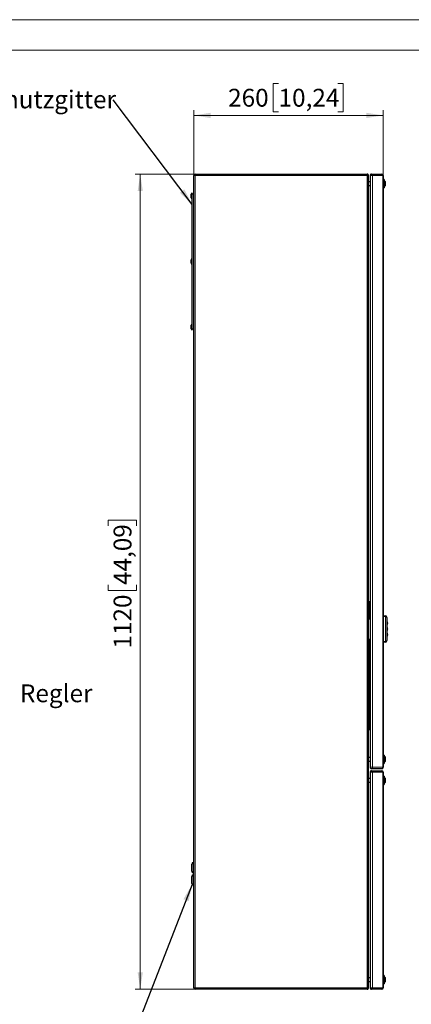
# Model space of a CAD drawing. Units: millimetres. Extents: x 0 to 420, y 0 to 297.
# Drawn here: x 133 to 210, y 104 to 297 of the extents above; entities that cross this region are included whole.
import ezdxf

# ---------------------------------------------------------------- set-up
doc = ezdxf.new("R2010")
doc.units = ezdxf.units.MM
doc.styles.add('SLDTEXTSTYLE0', font='TXT', dxfattribs={"width": 0.75})
doc.dimstyles.new('SLDDIMSTYLE0', dxfattribs={"dimtxt": 0.18, "dimasz": 3.3, "dimexe": 0, "dimexo": 0.0625, "dimgap": 0, "dimtad": 0, "dimtih": 1, "dimtoh": 1, "dimdec": 0, "dimrnd": 1e-09, "dimzin": 0, "dimdsep": 46, "dimtxsty": 'Standard', "dimsah": 1, "dimcen": 0.09, "dimadec": 0, "dimazin": 0, "dimtfac": 3.3, "dimtdec": 0, "dimtofl": 0, "dimtmove": 0, "dimatfit": 3, "dimfxl": 1, "dimfrac": 2, "dimtolj": 1, "dimtzin": 0, "dimarcsym": 0})
doc.dimstyles.new('SLDDIMSTYLE1', dxfattribs={"dimtxt": 3.5, "dimasz": 3.3, "dimexe": 0, "dimexo": 0.0625, "dimgap": 0.875, "dimtad": 1, "dimdec": 1, "dimlfac": 7, "dimrnd": 1e-09, "dimzin": 12, "dimdsep": 46, "dimtxsty": 'SLDTEXTSTYLE0', "dimsah": 1, "dimcen": 0.09, "dimadec": 0, "dimazin": 3, "dimtfac": 1, "dimtdec": 1, "dimtofl": 0, "dimtmove": 0, "dimatfit": 3, "dimfxl": 1, "dimfrac": 2, "dimtolj": 1, "dimtzin": 12, "dimarcsym": 0})

# ---------------------------------------------------------------- blocks, each defined once
blk = doc.blocks.new('SW_NOTE_3')
at = {"color": 0, "linetype": 'Continuous', "lineweight": 0, "insert": (0.56, 1.81), "char_height": 3.5, "attachment_point": 1, "style": 'SLDTEXTSTYLE0'}
blk.add_mtext('Regler', dxfattribs=at)
blk = doc.blocks.new('_D')
at = {"color": 7, "linetype": 'Continuous', "lineweight": 18}
for p, q in [((183.98, 284.48), (182.91, 284.48)), ((182.91, 284.48), (182.91, 278.92)), ((195.62, 284.48), (196.68, 284.48)), ((196.68, 284.48), (196.68, 278.92)), ((167.35, 266.38), (167.35, 279.21)), ((182.91, 278.92), (183.98, 278.92)), ((196.68, 278.92), (195.62, 278.92)), ((204.49, 266.38), (204.49, 279.21)), ((204.49, 278.21), (167.35, 278.21))]:
    blk.add_line(p, q, dxfattribs=at)
for points in [[(167.35, 278.21), (170.65, 277.7), (170.65, 278.72)], [(204.49, 278.21), (201.19, 278.72), (201.19, 277.7)]]:
    blk.add_solid(points, dxfattribs=at)
at = {"color": 7, "linetype": 'Continuous', "lineweight": 18, "char_height": 3.5, "attachment_point": 1, "style": 'SLDTEXTSTYLE0'}
for s, insert in [('260', (174.09, 283.43)), ('10,24', (183.98, 283.43))]:
    blk.add_mtext(s, dxfattribs=dict(at, insert=insert))
blk = doc.blocks.new('_D_1')
at = {"color": 7, "linetype": 'Continuous', "lineweight": 18}
for p, q in [((167.63, 266.66), (155.87, 266.66)), ((156.87, 266.66), (156.87, 106.66)), ((150.6, 197.66), (150.6, 198.72)), ((150.6, 198.72), (156.16, 198.72)), ((156.16, 198.72), (156.16, 197.66)), ((150.6, 186.02), (150.6, 184.95)), ((156.16, 184.95), (156.16, 186.02)), ((150.6, 184.95), (156.16, 184.95)), ((167.63, 106.66), (155.87, 106.66))]:
    blk.add_line(p, q, dxfattribs=at)
for points in [[(156.87, 266.66), (156.36, 263.36), (157.38, 263.36)], [(156.87, 106.66), (157.38, 109.96), (156.36, 109.96)]]:
    blk.add_solid(points, dxfattribs=at)
at = {"color": 7, "linetype": 'Continuous', "lineweight": 18, "char_height": 3.5, "attachment_point": 1, "rotation": 90, "style": 'SLDTEXTSTYLE0'}
for s, insert in [('44,09', (151.64, 186.02)), ('1120', (151.64, 173.54))]:
    blk.add_mtext(s, dxfattribs=dict(at, insert=insert))
blk = doc.blocks.new('SW_NOTE_5')
at = {"color": 0, "linetype": 'Continuous', "lineweight": 0, "insert": (-26.68, 1.82), "char_height": 3.5, "attachment_point": 1, "style": 'SLDTEXTSTYLE0'}
blk.add_mtext('Schutzgitter', dxfattribs=at)

msp = doc.modelspace()

# ---------------------------------------------------------------- linework, layer by layer
at = {"color": 7, "linetype": 'Continuous', "lineweight": 18}
for p, q in [((0, 297), (420, 297)), ((6, 291), (414.015, 291))]:
    msp.add_line(p, q, dxfattribs=at)
at = {"color": 7, "linetype": 'Continuous', "lineweight": 25}
for p, q in [((167.346, 106.951), (167.346, 266.379)), ((167.632, 266.665), (201.346, 266.665)), ((201.47, 266.646), (201.346, 266.665)), ((201.41, 266.658), (201.41, 266.658)), ((201.632, 106.951), (201.632, 266.379)), ((201.914, 265.165), (201.632, 265.165)), ((201.914, 266.379), (201.914, 150.236)), ((201.919, 266.451), (201.919, 266.451)), ((202.199, 266.665), (204.203, 266.665)), ((204.489, 266.379), (204.489, 150.236)), ((204.66, 265.629), (204.489, 265.629)), ((204.66, 265.629), (204.66, 263.986)), ((166.989, 262.958), (166.867, 262.715)), ((167.06, 262.958), (166.989, 262.958)), ((166.989, 261.801), (166.989, 262.958)), ((167.06, 262.592), (167.06, 262.958)), ((201.632, 264.451), (201.914, 264.451)), ((204.489, 263.986), (204.66, 263.986)), ((166.867, 262.044), (166.867, 262.715)), ((166.867, 262.044), (166.989, 261.801)), ((166.989, 261.801), (167.06, 261.801)), ((167.079, 262.665), (167.06, 262.665)), ((167.06, 250.064), (167.06, 262.582)), ((167.346, 262.665), (167.327, 262.665)), ((166.989, 250.101), (166.867, 249.858)), ((166.867, 249.186), (166.867, 249.858)), ((167.06, 250.101), (166.989, 250.101)), ((166.989, 248.944), (166.989, 250.101)), ((167.06, 248.98), (167.06, 250.064)), ((166.867, 249.186), (166.989, 248.944)), ((166.989, 248.944), (167.06, 248.944)), ((167.06, 236.462), (167.06, 248.98)), ((166.989, 237.244), (166.867, 237.001)), ((166.867, 236.665), (166.867, 237.001)), ((166.867, 236.329), (166.867, 236.665)), ((166.867, 236.329), (166.989, 236.086)), ((167.06, 237.244), (166.989, 237.244)), ((166.989, 236.665), (166.989, 237.244)), ((166.989, 236.086), (166.989, 236.665)), ((166.989, 236.086), (167.06, 236.086)), ((167.06, 236.086), (167.06, 236.452)), ((167.06, 236.379), (167.079, 236.379)), ((167.327, 236.379), (167.346, 236.379)), ((201.629, 182.736), (201.775, 182.736)), ((201.914, 182.736), (201.775, 182.736)), ((204.489, 179.951), (204.917, 179.951)), ((201.632, 179.379), (201.914, 179.379)), ((205.203, 179.665), (205.203, 175.094)), ((205.346, 178.572), (205.346, 178.522)), ((205.346, 178.522), (205.346, 178.479)), ((205.346, 177.429), (205.346, 177.379)), ((205.346, 177.379), (205.346, 177.336)), ((205.346, 176.286), (205.346, 176.236)), ((205.346, 176.236), (205.346, 176.193)), ((201.632, 175.379), (201.914, 175.379)), ((204.917, 174.808), (204.489, 174.808)), ((201.775, 157.665), (201.632, 157.665)), ((201.775, 157.665), (201.914, 157.665)), ((201.914, 152.165), (201.632, 152.165)), ((201.632, 151.451), (201.914, 151.451)), ((204.66, 152.629), (204.489, 152.629)), ((204.489, 150.986), (204.66, 150.986)), ((204.66, 152.629), (204.66, 150.986)), ((201.914, 149.236), (201.914, 106.951)), ((201.919, 149.308), (201.919, 149.308)), ((202.128, 149.956), (202.127, 149.956)), ((204.203, 149.951), (202.199, 149.951)), ((202.199, 149.522), (204.203, 149.522)), ((204.489, 149.236), (204.489, 106.951)), ((201.914, 148.022), (201.632, 148.022)), ((201.632, 147.308), (201.914, 147.308)), ((204.66, 148.486), (204.489, 148.486)), ((204.66, 148.486), (204.66, 146.844)), ((204.489, 146.844), (204.66, 146.844)), ((167.346, 131.522), (167.275, 131.522)), ((166.989, 131.219), (166.989, 131.236)), ((166.989, 129.808), (166.989, 131.219)), ((167.275, 129.522), (167.346, 129.522)), ((166.989, 128.785), (166.989, 128.808)), ((166.989, 127.379), (166.989, 128.785)), ((167.346, 129.094), (167.275, 129.094)), ((167.275, 127.094), (167.346, 127.094)), ((201.914, 108.879), (201.632, 108.879)), ((204.66, 109.344), (204.489, 109.344)), ((204.66, 109.344), (204.66, 107.701)), ((201.346, 106.665), (167.632, 106.665)), ((201.613, 106.827), (201.632, 106.951)), ((201.625, 106.887), (201.624, 106.886)), ((201.632, 108.165), (201.914, 108.165)), ((202.128, 106.67), (202.127, 106.67)), ((204.203, 106.665), (202.199, 106.665)), ((204.489, 107.701), (204.66, 107.701))]:
    msp.add_line(p, q, dxfattribs=at)
at = {"color": 8, "linetype": 'Continuous', "lineweight": 18}
for p, q in [((167.632, 266.379), (167.346, 266.379)), ((167.632, 266.379), (167.632, 266.665)), ((201.346, 266.379), (167.632, 266.379)), ((167.632, 106.951), (167.632, 266.379)), ((201.346, 266.379), (201.346, 266.665)), ((201.632, 266.379), (201.346, 266.379)), ((201.346, 106.951), (201.346, 266.379)), ((202.425, 266.379), (201.914, 266.379)), ((202.425, 266.379), (202.425, 150.236)), ((204.428, 266.379), (202.425, 266.379)), ((204.428, 266.379), (204.428, 150.236)), ((204.489, 266.379), (204.428, 266.379)), ((201.775, 179.379), (201.775, 182.736)), ((204.917, 179.816), (204.489, 179.816)), ((204.917, 179.951), (204.917, 179.816)), ((204.917, 174.942), (204.917, 179.816)), ((201.775, 157.665), (201.775, 175.379)), ((204.489, 174.942), (204.917, 174.942)), ((204.917, 174.942), (204.917, 174.808)), ((201.914, 150.236), (202.425, 150.236)), ((202.425, 149.236), (201.914, 149.236)), ((202.425, 150.236), (204.428, 150.236)), ((202.425, 149.236), (202.425, 106.951)), ((204.428, 149.236), (202.425, 149.236)), ((204.428, 150.236), (204.489, 150.236)), ((204.428, 149.236), (204.428, 106.951)), ((204.489, 149.236), (204.428, 149.236)), ((167.275, 131.522), (167.275, 129.522)), ((167.275, 129.094), (167.275, 129.062)), ((167.275, 129.062), (167.275, 127.094)), ((167.346, 106.951), (167.632, 106.951)), ((167.632, 106.951), (167.632, 106.665)), ((167.632, 106.951), (201.346, 106.951)), ((201.346, 106.951), (201.346, 106.665)), ((201.346, 106.951), (201.632, 106.951)), ((201.914, 106.951), (202.425, 106.951)), ((202.425, 106.951), (204.428, 106.951)), ((204.428, 106.951), (204.489, 106.951))]:
    msp.add_line(p, q, dxfattribs=at)
at = {"color": 8, "linetype": 'Continuous', "lineweight": 18, "flags": 128}
for points in [[(204.917, 179.816), (204.973, 179.813), (205.027, 179.805), (205.076, 179.791), (205.119, 179.772), (205.155, 179.749), (205.181, 179.723), (205.198, 179.695), (205.203, 179.665)], [(204.917, 174.942), (204.973, 174.945), (205.027, 174.954), (205.076, 174.968), (205.119, 174.987), (205.155, 175.009), (205.181, 175.036), (205.198, 175.064), (205.203, 175.094)]]:
    msp.add_lwpolyline(points, dxfattribs=at)
at = {"color": 7, "linetype": 'Continuous', "lineweight": 25}
for centre, radius, start, end in [((167.632, 266.379), 0.286, 90, 180), ((201.346, 266.379), 0.286, 0.0002, 90.00022), ((201.396, 266.429), 0.232, 4.37684, 85.56427), ((202.164, 266.415), 0.252, 81.83911, 188.16174), ((202.199, 266.379), 0.286, 89.99995, 179.99962), ((204.203, 266.379), 0.286, 0, 90), ((204.053, 264.808), 0.943, 15.21441, 49.9138), ((204.738, 264.993), 0.233, 344.61207, 15.38793), ((204.053, 264.808), 0.918, 352.2563, 7.7437), ((204.053, 264.808), 0.943, 310.0862, 344.78559), ((204.738, 264.622), 0.233, 344.61266, 15.38734), ((167.203, 262.594), 0.143, 30, 151.06039), ((167.203, 236.451), 0.143, 210, 330), ((204.917, 179.665), 0.286, 0, 90), ((204.996, 178.597), 0.35, 0.00006, 53.05335), ((204.996, 178.447), 0.35, 306.91745, 359.82914), ((204.996, 177.454), 0.35, 0.00006, 53.05335), ((204.996, 177.304), 0.35, 306.91751, 359.82908), ((204.996, 176.311), 0.35, 0.00006, 53.05335), ((204.996, 176.161), 0.35, 306.91751, 359.82908), ((204.917, 175.094), 0.286, 270, 0), ((204.053, 151.808), 0.943, 15.21441, 49.9138), ((204.053, 151.808), 0.943, 310.0862, 344.78559), ((204.738, 151.993), 0.233, 344.61237, 15.38763), ((204.053, 151.808), 0.918, 352.2563, 7.7437), ((204.738, 151.622), 0.233, 344.61237, 15.38763), ((202.164, 150.201), 0.252, 171.8391, 278.1609), ((202.164, 149.272), 0.252, 81.83814, 188.16186), ((202.199, 150.236), 0.286, 179.99917, 270.0004), ((202.199, 149.236), 0.286, 90.00081, 179.99962), ((204.203, 150.236), 0.286, 270, 0), ((204.203, 149.236), 0.286, 0, 90), ((204.053, 147.665), 0.943, 15.21441, 49.9138), ((204.053, 147.665), 0.943, 310.0862, 344.78559), ((204.738, 147.851), 0.233, 344.61237, 15.38763), ((204.053, 147.665), 0.918, 352.2563, 7.7437), ((204.738, 147.479), 0.233, 344.61237, 15.38763), ((167.275, 131.236), 0.286, 90, 180), ((167.275, 129.808), 0.286, 180, 270), ((167.275, 128.808), 0.286, 90, 180), ((167.275, 127.379), 0.286, 180, 270), ((204.053, 108.522), 0.943, 15.21441, 49.9138), ((204.053, 108.522), 0.943, 310.0862, 344.78559), ((204.738, 108.708), 0.233, 344.61266, 15.38734), ((204.053, 108.522), 0.918, 352.2563, 7.7437), ((204.738, 108.337), 0.233, 344.61207, 15.38793), ((167.632, 106.951), 0.286, 180, 270), ((201.346, 106.951), 0.286, 269.99978, 359.9998), ((201.397, 106.899), 0.23, 274.2849, 356.02621), ((202.164, 106.915), 0.252, 171.83924, 278.1599), ((202.199, 106.951), 0.286, 180.00038, 270.00005), ((204.203, 106.951), 0.286, 270, 0)]:
    msp.add_arc(centre, radius, start, end, dxfattribs=at)
at = {"color": 8, "linetype": 'Continuous', "lineweight": 18}
for centre, radius, start, end in [((202.165, 266.406), 0.261, 354.04374, 82.43395), ((204.169, 266.406), 0.261, 354.04544, 82.43278), ((205.124, 178.511), 0.223, 2.92847, 69.0609), ((205.124, 178.534), 0.223, 290.9391, 357.07153), ((205.124, 177.368), 0.223, 2.92833, 69.06119), ((205.124, 177.391), 0.223, 290.93939, 357.07139), ((205.124, 176.225), 0.223, 2.92833, 69.06119), ((205.124, 176.248), 0.223, 290.93881, 357.07167), ((202.165, 150.209), 0.261, 277.56572, 5.95742), ((202.165, 149.263), 0.261, 354.04386, 82.433), ((204.169, 150.209), 0.261, 277.56689, 5.95573), ((204.169, 149.263), 0.261, 354.04555, 82.43184), ((202.165, 106.924), 0.261, 277.56605, 5.95626), ((204.169, 106.924), 0.261, 277.56722, 5.95456)]:
    msp.add_arc(centre, radius, start, end, dxfattribs=at)

# ---------------------------------------------------------------- block references
at = {"color": 7, "linetype": 'Continuous', "lineweight": 0}
for name, p in [('SW_NOTE_5', (151.541, 281.276)), ('SW_NOTE_3', (132.72, 164.69))]:
    msp.add_blockref(name, p, dxfattribs=at)

# ---------------------------------------------------------------- dimensions: what is measured, and where the dimension line sits
at = {"color": 7, "linetype": 'Continuous', "lineweight": 18}
dim = msp.add_linear_dim(base=(167.346, 278.21), p1=(204.489, 266.379), p2=(167.346, 266.379), dimstyle='SLDDIMSTYLE1', dxfattribs=at)
dim.commit()
dim.dimension.update_dxf_attribs({"geometry": '_D', "text_midpoint": (185.917, 278.21), "dimtype": 160})
dim = msp.add_linear_dim(base=(156.867, 106.665), p1=(167.632, 266.665), p2=(167.632, 106.665), angle=90, dimstyle='SLDDIMSTYLE1', dxfattribs=at)
dim.commit()
dim.dimension.update_dxf_attribs({"geometry": '_D_1', "text_midpoint": (156.867, 186.665), "dimtype": 160})

# ---------------------------------------------------------------- leaders
at = {"color": 7, "linetype": 'Continuous', "lineweight": 0}
for points in [[(167.06, 260.72), (151.541, 281.276)], [(167.04, 127.216), (152.216, 88.939)]]:
    msp.add_leader(points, dimstyle='SLDDIMSTYLE0', dxfattribs=at)

doc.saveas('drawing.dxf')
